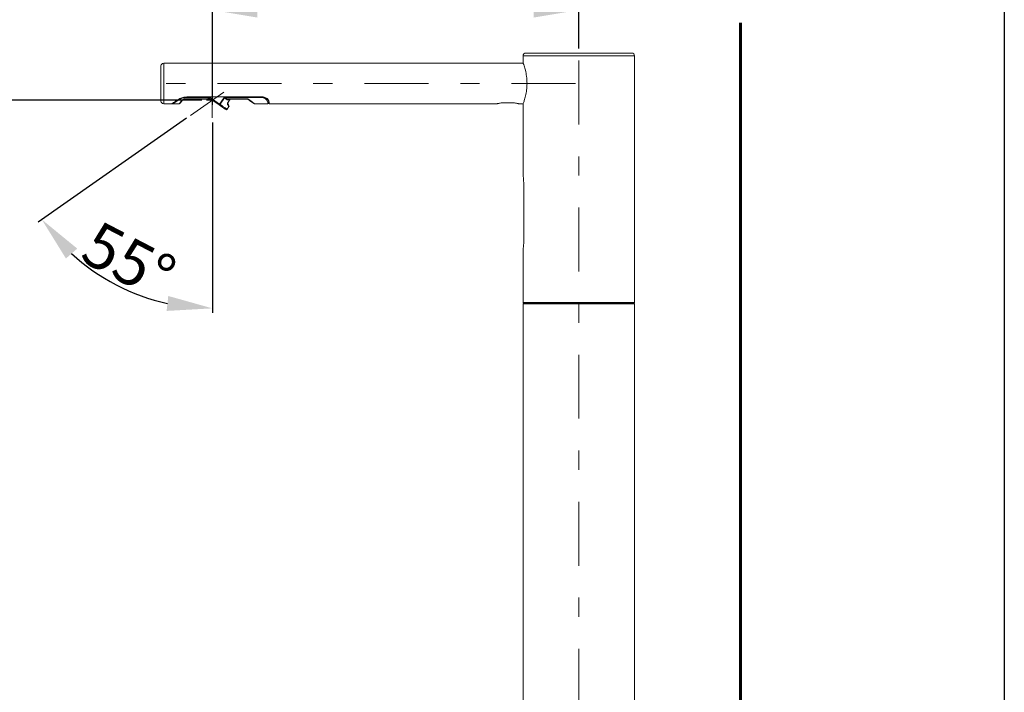
# Model space of a CAD drawing. Units: inches. Extents: x 8729 to 9331, y 103 to 388.
# Drawn here: x 8899 to 8964, y 270 to 315 of the extents above; entities that cross this region are included whole.
import ezdxf

# ---------------------------------------------------------------- set-up
doc = ezdxf.new("R2010")
doc.units = ezdxf.units.IN
doc.header["$MEASUREMENT"] = 0
for name, pattern in [('AI-Linetype-1', [9.768307, 4.24709, -2.123545, 1.274127, -2.123545]), ('AI-Linetype-4', [9.768307, 4.24709, -2.123545, 1.274127, -2.123545]), ('AI-Linetype-5', [9.768307, 4.24709, -2.123545, 1.274127, -2.123545]), ('AI-Linetype-6', [4.000006, 2.000003, -2.000003]), ('AI-Linetype-7', [9.768307, 4.24709, -2.123545, 1.274127, -2.123545])]:
    doc.linetypes.add(name, pattern=pattern)
doc.layers.add('Layer 1', color=7, linetype='Continuous', lineweight=0)
doc.styles.get("Standard").update_dxf_attribs({"font": 'arial.ttf'})
doc.dimstyles.new('Copy of Standard', dxfattribs={"dimtxt": 3, "dimasz": 3, "dimexe": 0.3, "dimexo": 0.3, "dimgap": 0.3, "dimtad": 1, "dimdec": 4, "dimzin": 0, "dimdsep": 46, "dimtxsty": 'Standard', "dimcen": 0.09, "dimadec": 0, "dimazin": 0, "dimtfac": 1, "dimtdec": 4, "dimtofl": 0, "dimtmove": 0, "dimatfit": 3, "dimfxl": 1, "dimtolj": 1, "dimtzin": 0, "dimarcsym": 0})

# ---------------------------------------------------------------- blocks, each defined once
blk = doc.blocks.new('*D184')
at = {"color": 0, "lineweight": -2, "transparency": 16777216}
for p, q in [((8911.378, 309.382), (8911.378, 315.982)), ((8935.723, 313.122), (8935.723, 315.982)), ((8932.723, 315.682), (8914.378, 315.682))]:
    blk.add_line(p, q, dxfattribs=at)
at = {"color": 0, "transparency": 16777216}
for points in [[(8914.378, 316.182), (8914.378, 315.182), (8911.378, 315.682)], [(8932.723, 316.182), (8932.723, 315.182), (8935.723, 315.682)]]:
    blk.add_solid(points, dxfattribs=at)
at = {"layer": 'Defpoints', "color": 0, "transparency": 16777216}
for p in [(8911.378, 315.682), (8935.723, 312.822), (8911.378, 309.082)]:
    blk.add_point(p, dxfattribs=at)
at = {"color": 0, "transparency": 16777216, "insert": (8923.55, 317.513), "char_height": 3, "attachment_point": 5}
blk.add_mtext('\\A1;{\\fArial|b0|i0|c163|p34;10}8.5', dxfattribs=at)
blk = doc.blocks.new('*D185')
at = {"color": 0, "lineweight": -2, "transparency": 16777216}
for p, q in [((8910.683, 309.696), (8896.281, 309.696)), ((8896.581, 306.696), (8896.581, 266.458)), ((8904.096, 263.458), (8896.281, 263.458))]:
    blk.add_line(p, q, dxfattribs=at)
at = {"color": 0, "transparency": 16777216}
for points in [[(8896.081, 306.696), (8897.081, 306.696), (8896.581, 309.696)], [(8896.081, 266.458), (8897.081, 266.458), (8896.581, 263.458)]]:
    blk.add_solid(points, dxfattribs=at)
at = {"layer": 'Defpoints', "color": 0, "transparency": 16777216}
for p in [(8910.983, 309.696), (8896.581, 263.458), (8904.396, 263.458)]:
    blk.add_point(p, dxfattribs=at)
at = {"color": 0, "transparency": 16777216, "insert": (8894.75, 286.577), "char_height": 3, "attachment_point": 5, "rotation": 90}
blk.add_mtext('\\A1;{\\fArial|b0|i0|c163|p34;206}', dxfattribs=at)
blk = doc.blocks.new('*D187')
at = {"color": 0, "lineweight": -2, "transparency": 16777216}
for p, q in [((8909.672, 308.502), (8899.805, 301.593)), ((8911.378, 308.215), (8911.378, 295.569))]:
    blk.add_line(p, q, dxfattribs=at)
blk.add_arc((8911.378, 309.696), 13.828, 227.45608, 257.54486, dxfattribs=at)
at = {"color": 0, "transparency": 16777216}
for points in [[(8901.652, 299.179), (8902.404, 299.838), (8900.051, 301.765)], [(8908.45, 296.691), (8908.341, 295.697), (8911.378, 295.869)]]:
    blk.add_solid(points, dxfattribs=at)
at = {"layer": 'Defpoints', "color": 0, "transparency": 16777216}
for p in [(8912.147, 310.235), (8911.378, 309.649), (8909.918, 308.674), (8911.378, 308.515), (8903.12, 298.605)]:
    blk.add_point(p, dxfattribs=at)
at = {"color": 0, "transparency": 16777216, "insert": (8905.836, 299.05), "char_height": 3, "attachment_point": 5, "rotation": 332.50047}
blk.add_mtext('\\A1;55°', dxfattribs=at)

msp = doc.modelspace()

# ---------------------------------------------------------------- linework, layer by layer
msp.add_lwpolyline([(8963.98992, 103.11547), (8728.81576, 103.11547), (8728.81576, 385.14689), (8963.98992, 385.14689)], close=True)
at = {"layer": 'Layer 1', "lineweight": 60}
msp.add_line((8946.4635, 211.59736), (8946.4635, 314.82652), dxfattribs=at)
at = {"layer": 'Layer 1', "linetype": 'AI-Linetype-4', "lineweight": 13}
msp.add_line((8935.72313, 249.47189), (8935.72313, 314.35983), dxfattribs=at)
at = {"layer": 'Layer 1', "lineweight": 20}
for p, q in [((8932.20033, 312.82183), (8939.2458, 312.82183)), ((8932.02906, 312.14875), (8908.14665, 312.14875)), ((8908.14665, 312.14875), (8908.14665, 310.80244)), ((8932.02076, 312.6424), (8932.02076, 312.15623)), ((8939.42538, 312.6424), (8932.02076, 312.6424)), ((8939.42538, 296.26249), (8939.42538, 312.6424)), ((8907.96721, 310.80244), (8907.96721, 311.96918)), ((8907.96721, 309.6357), (8907.96721, 310.80244)), ((8908.14665, 310.80244), (8908.14665, 309.45613)), ((8908.14665, 309.45613), (8908.69271, 309.45613)), ((8908.77508, 309.45613), (8909.18868, 309.45613)), ((8909.18868, 309.45613), (8909.20501, 309.48077)), ((8909.20501, 309.48077), (8909.25362, 309.55388)), ((8909.26015, 309.50827), (8909.24381, 309.48486)), ((8909.25362, 309.55388), (8909.33271, 309.6726)), ((8909.30875, 309.57771), (8909.26015, 309.50827)), ((8909.38785, 309.69057), (8909.30875, 309.57771)), ((8911.08309, 309.86714), (8909.51297, 309.86714)), ((8909.56729, 309.76218), (8909.56729, 309.77838)), ((8909.56729, 309.77838), (8911.21624, 309.77838)), ((8909.56729, 309.76218), (8911.26225, 309.76218)), ((8909.69485, 309.91194), (8914.69861, 309.91194)), ((8911.08309, 309.86714), (8911.08309, 309.91194)), ((8911.12897, 309.83651), (8911.08309, 309.86714)), ((8911.17335, 309.80697), (8911.12897, 309.83651)), ((8911.21624, 309.77838), (8911.17335, 309.80697)), ((8911.21624, 309.77838), (8911.23584, 309.77144)), ((8911.23584, 309.77144), (8911.25027, 309.7664)), ((8911.25027, 309.7664), (8911.25912, 309.76327)), ((8911.25204, 309.78423), (8911.25272, 309.78532)), ((8911.82248, 309.38479), (8911.25204, 309.78423)), ((8911.25272, 309.78532), (8911.2549, 309.78845)), ((8911.2549, 309.78845), (8911.25844, 309.79363)), ((8911.25844, 309.79363), (8911.26334, 309.80044)), ((8911.25912, 309.76327), (8911.26225, 309.76218)), ((8911.2628, 309.77402), (8911.2952, 309.75401)), ((8911.26334, 309.80044), (8911.2692, 309.80874)), ((8911.2692, 309.80874), (8911.27587, 309.81827)), ((8911.27587, 309.81827), (8911.28308, 309.82862)), ((8911.28308, 309.82862), (8911.29057, 309.83937)), ((8911.29057, 309.83937), (8911.86114, 309.43993)), ((8911.3777, 309.69629), (8911.4926, 309.61583)), ((8911.82329, 309.38588), (8911.82547, 309.38901)), ((8911.82547, 309.38901), (8911.82901, 309.39405)), ((8911.82901, 309.39405), (8911.83378, 309.40099)), ((8911.83378, 309.40099), (8911.83963, 309.4093)), ((8911.83963, 309.4093), (8911.8463, 309.41883)), ((8911.84399, 309.38357), (8911.85284, 309.38765)), ((8911.8463, 309.41883), (8911.85365, 309.42918)), ((8911.85284, 309.38765), (8911.86209, 309.39364)), ((8911.85365, 309.42918), (8911.86114, 309.43993)), ((8911.86114, 309.43993), (8912.16923, 309.87994)), ((8911.86114, 309.43993), (8911.86468, 309.43748)), ((8911.86209, 309.39364), (8911.87122, 309.4014)), ((8911.86468, 309.43748), (8911.86822, 309.43503)), ((8911.86822, 309.43503), (8911.87162, 309.43258)), ((8911.87122, 309.4014), (8911.88006, 309.41066)), ((8911.87162, 309.43258), (8911.87503, 309.43013)), ((8911.87503, 309.43013), (8911.87843, 309.42781)), ((8911.87843, 309.42781), (8911.8817, 309.4255)), ((8911.88006, 309.41066), (8911.8881, 309.42101)), ((8911.8817, 309.4255), (8911.88497, 309.42319)), ((8911.88497, 309.42319), (8911.8881, 309.42101)), ((8912.19619, 309.86102), (8911.8881, 309.42101)), ((8911.8881, 309.42101), (8912.08237, 309.285)), ((8912.17277, 309.87749), (8912.16923, 309.87994)), ((8912.17631, 309.87504), (8912.17277, 309.87749)), ((8912.17971, 309.87259), (8912.17631, 309.87504)), ((8912.18312, 309.87014), (8912.17971, 309.87259)), ((8912.18652, 309.86783), (8912.18312, 309.87014)), ((8912.18979, 309.86551), (8912.18652, 309.86783)), ((8912.19305, 309.8632), (8912.18979, 309.86551)), ((8912.19619, 309.86102), (8912.19305, 309.8632)), ((8912.25105, 309.86714), (8912.25105, 309.91194)), ((8914.67615, 309.86714), (8912.25105, 309.86714)), ((8912.35629, 309.77838), (8913.74412, 309.77838)), ((8912.40571, 309.45164), (8912.45336, 309.3837)), ((8912.42518, 309.57349), (8912.55737, 309.76218)), ((8912.42518, 309.57349), (8912.43253, 309.56831)), ((8912.43253, 309.56831), (8912.43593, 309.566)), ((8912.43593, 309.566), (8912.43607, 309.56586)), ((8912.43607, 309.56586), (8912.57357, 309.76218)), ((8912.45132, 309.76218), (8913.70668, 309.76218)), ((8913.93159, 309.6161), (8913.73663, 309.75265)), ((8913.74412, 309.77838), (8913.93091, 309.64074)), ((8913.93091, 309.64074), (8914.06854, 309.53931)), ((8914.06569, 309.52216), (8913.93159, 309.6161)), ((8914.13403, 309.47438), (8914.06569, 309.52216)), ((8914.06854, 309.53931), (8914.15282, 309.4771)), ((8914.14247, 309.46839), (8914.13403, 309.47438)), ((8914.15282, 309.4771), (8914.18127, 309.45613)), ((8914.18127, 309.45613), (8915.05762, 309.45613)), ((8914.67615, 309.91194), (8914.67615, 309.86714)), ((8915.05762, 309.45613), (8915.05762, 309.58125)), ((8915.12487, 309.64237), (8915.12487, 309.52352)), ((8915.14733, 309.57852), (8915.14733, 309.45613)), ((8915.14733, 309.45613), (8930.29761, 309.45613)), ((8931.33637, 309.51467), (8930.68575, 309.51467)), ((8931.72465, 309.45613), (8932.02892, 309.45613)), ((8932.02076, 309.4481), (8932.02076, 304.69226)), ((8911.82248, 309.38479), (8911.82329, 309.38588)), ((8911.82248, 309.38479), (8911.82847, 309.38221)), ((8912.00518, 309.25696), (8911.82248, 309.38479)), ((8911.82847, 309.38221), (8911.83582, 309.3818)), ((8911.83582, 309.3818), (8911.84399, 309.38357)), ((8912.14554, 309.15866), (8912.00518, 309.25696)), ((8912.08237, 309.285), (8912.23172, 309.18045)), ((8912.2339, 309.09672), (8912.14554, 309.15866)), ((8912.23172, 309.18045), (8912.32566, 309.11469)), ((8912.26398, 309.07562), (8912.2339, 309.09672)), ((8912.32566, 309.11469), (8912.35779, 309.09223)), ((8912.35779, 309.09223), (8912.48059, 309.26758)), ((8912.45091, 309.30815), (8912.39931, 309.37894)), ((8912.47732, 309.27207), (8912.45091, 309.30815)), ((8912.45336, 309.3837), (8912.47759, 309.34912)), ((8912.48059, 309.26758), (8912.47732, 309.27207)), ((8912.47759, 309.34912), (8912.48059, 309.34477)), ((8932.0635, 300.32387), (8932.0635, 304.13829)), ((8932.02076, 299.76991), (8932.02076, 296.26249)), ((8932.02076, 296.26249), (8932.06568, 296.2177)), ((8932.02076, 296.26249), (8939.42538, 296.26249)), ((8932.06568, 296.2177), (8932.02076, 296.17277)), ((8932.02076, 296.17277), (8932.02076, 264.13124)), ((8939.42538, 296.17277), (8932.02076, 296.17277)), ((8932.06568, 296.2177), (8939.38045, 296.2177)), ((8939.38045, 296.2177), (8939.42538, 296.26249)), ((8939.42538, 296.17277), (8939.38045, 296.2177)), ((8939.42538, 264.13124), (8939.42538, 296.17277))]:
    msp.add_line(p, q, dxfattribs=at)
at = {"layer": 'Layer 1', "linetype": 'AI-Linetype-1', "lineweight": 13}
msp.add_line((8935.49864, 310.80244), (8906.6209, 310.80244), dxfattribs=at)
at = {"layer": 'Layer 1', "linetype": 'AI-Linetype-5', "lineweight": 13}
msp.add_line((8912.14704, 310.235), (8909.91758, 308.67386), dxfattribs=at)
at = {"layer": 'Layer 1', "linetype": 'AI-Linetype-7', "lineweight": 13}
msp.add_line((8911.3777, 309.69629), (8910.98262, 309.69629), dxfattribs=at)
at = {"layer": 'Layer 1', "linetype": 'AI-Linetype-6', "lineweight": 13}
msp.add_line((8911.3777, 309.6485), (8911.3777, 308.51458), dxfattribs=at)
at = {"layer": 'Layer 1', "lineweight": 20}
for points in [[(8932.20033, 312.82183), (8932.10122, 312.82183), (8932.02076, 312.74151), (8932.02076, 312.6424)], [(8939.42538, 312.6424), (8939.42538, 312.74151), (8939.34505, 312.82183), (8939.2458, 312.82183)], [(8908.14665, 312.14875), (8908.04753, 312.14875), (8907.96721, 312.06829), (8907.96721, 311.96918)], [(8907.96721, 309.6357), (8907.96721, 309.53646), (8908.04753, 309.45613), (8908.14665, 309.45613)], [(8908.7213, 309.48282), (8908.7341, 309.46593), (8908.75397, 309.45613), (8908.77508, 309.45613)], [(8909.33271, 309.6726), (8909.353, 309.66702), (8909.37465, 309.6741), (8909.38785, 309.69057)], [(8911.2549, 309.78233), (8911.24238, 309.78859), (8911.22726, 309.78709), (8911.21624, 309.77838)], [(8912.35629, 309.77838), (8912.34227, 309.77198), (8912.3311, 309.76354), (8912.32116, 309.7517)], [(8912.39931, 309.37894), (8912.41755, 309.39895), (8912.42028, 309.42877), (8912.40571, 309.45164)], [(8915.05762, 309.58125), (8915.09301, 309.57961), (8915.1231, 309.60698), (8915.12487, 309.64237)], [(8915.05762, 309.45613), (8915.09478, 309.45613), (8915.12487, 309.48622), (8915.12487, 309.52352)], [(8912.26398, 309.07562), (8912.29448, 309.05438), (8912.33641, 309.06173), (8912.35779, 309.09223)], [(8912.48168, 309.26907), (8912.49679, 309.29208), (8912.49638, 309.32217), (8912.48059, 309.34477)]]:
    msp.add_open_spline(points, degree=3, dxfattribs=at)
for points, knots in [([(8932.0262, 312.15623), (8932.02879, 312.14915), (8932.03137, 312.14208), (8932.03396, 312.135), (8932.05343, 312.08136), (8932.07195, 312.02731), (8932.08937, 311.97285), (8932.12, 311.87782), (8932.14737, 311.78171), (8932.17174, 311.68477), (8932.20509, 311.5519), (8932.23246, 311.41739), (8932.24988, 311.28166), (8932.27017, 311.12292), (8932.27657, 310.96268), (8932.2831, 310.80244)], [0, 0, 0, 0, 1, 1, 1, 2, 2, 2, 3, 3, 3, 4, 4, 4, 5, 5, 5, 5]), ([(8932.2831, 310.80244), (8932.27779, 310.65704), (8932.27248, 310.5115), (8932.25574, 310.36733), (8932.24062, 310.23759), (8932.21639, 310.10893), (8932.18658, 309.98164), (8932.1618, 309.87654), (8932.13335, 309.77239), (8932.10135, 309.66933), (8932.08107, 309.60453), (8932.05942, 309.54013), (8932.03628, 309.47615), (8932.03287, 309.46689), (8932.02947, 309.45749), (8932.02607, 309.4481)], [0, 0, 0, 0, 1, 1, 1, 2, 2, 2, 3, 3, 3, 4, 4, 4, 5, 5, 5, 5]), ([(8908.69271, 309.46171), (8908.69761, 309.46539), (8908.70251, 309.46907), (8908.70741, 309.47274), (8908.73696, 309.49466), (8908.76677, 309.51631), (8908.79672, 309.53768), (8908.85036, 309.57566), (8908.90468, 309.6127), (8908.96009, 309.64796), (8909.04532, 309.70214), (8909.13313, 309.7521), (8909.22475, 309.79553), (8909.30834, 309.83502), (8909.3952, 309.86905), (8909.48506, 309.88757), (8909.55381, 309.90172), (8909.62433, 309.9069), (8909.69485, 309.91194)], [0, 0, 0, 0, 1, 1, 1, 2, 2, 2, 3, 3, 3, 4, 4, 4, 5, 5, 5, 6, 6, 6, 6]), ([(8909.51297, 309.86714), (8909.4905, 309.86115), (8909.46804, 309.85516), (8909.44612, 309.84849), (8909.35368, 309.82072), (8909.26941, 309.78192), (8909.17928, 309.73046), (8909.10032, 309.68526), (8909.01686, 309.63039), (8908.96282, 309.59445), (8908.92728, 309.5709), (8908.90455, 309.55552), (8908.8264, 309.49548), (8908.79631, 309.47247), (8908.75806, 309.44279), (8908.77494, 309.45613), (8908.77494, 309.45613), (8908.77508, 309.45627), (8908.77508, 309.45627)], [0, 0, 0, 0, 1, 1, 1, 2, 2, 2, 3, 3, 3, 4, 4, 4, 5, 5, 5, 6, 6, 6, 6]), ([(8909.33271, 309.6726), (8909.33789, 309.67927), (8909.3432, 309.6858), (8909.34891, 309.69193), (8909.36743, 309.7114), (8909.39112, 309.72569), (8909.41562, 309.73808), (8909.44285, 309.75183), (8909.47076, 309.76327), (8909.50003, 309.76967), (8909.52195, 309.77443), (8909.54469, 309.77634), (8909.56729, 309.77838)], [0, 0, 0, 0, 1, 1, 1, 2, 2, 2, 3, 3, 3, 4, 4, 4, 4]), ([(8909.38785, 309.69057), (8909.38908, 309.69207), (8909.3903, 309.69356), (8909.39153, 309.69493), (8909.39466, 309.69833), (8909.3982, 309.70146), (8909.40187, 309.70432), (8909.40977, 309.71045), (8909.41821, 309.71603), (8909.42692, 309.72106), (8909.44326, 309.73059), (8909.46055, 309.73822), (8909.47839, 309.74475), (8909.49799, 309.75197), (8909.518, 309.75769), (8909.53856, 309.76014), (8909.54809, 309.76123), (8909.55776, 309.76163), (8909.56742, 309.76191)], [0, 0, 0, 0, 1, 1, 1, 2, 2, 2, 3, 3, 3, 4, 4, 4, 5, 5, 5, 6, 6, 6, 6]), ([(8909.51297, 309.86714), (8909.51283, 309.86755), (8909.51269, 309.86783), (8909.51269, 309.86823), (8909.51133, 309.87477), (8909.50997, 309.88158), (8909.50902, 309.88825), (8909.50902, 309.88893), (8909.50888, 309.88961), (8909.50875, 309.89029)], [0, 0, 0, 0, 1, 1, 1, 2, 2, 2, 3, 3, 3, 3]), ([(8911.29057, 309.83937), (8911.24823, 309.86483), (8911.20575, 309.89029), (8911.15919, 309.90241), (8911.13455, 309.90867), (8911.10882, 309.91125), (8911.08309, 309.91398)], [0, 0, 0, 0, 1, 1, 1, 2, 2, 2, 2]), ([(8911.08309, 309.86714), (8911.10337, 309.86061), (8911.1238, 309.85407), (8911.1434, 309.84577), (8911.18152, 309.82971), (8911.21678, 309.80697), (8911.25204, 309.78423)], [0, 0, 0, 0, 1, 1, 1, 2, 2, 2, 2]), ([(8912.23621, 309.91194), (8912.22791, 309.91125), (8912.21947, 309.91071), (8912.21143, 309.90867), (8912.20218, 309.90635), (8912.19319, 309.90213), (8912.1857, 309.89642), (8912.17958, 309.89165), (8912.1744, 309.8858), (8912.16923, 309.87994)], [0, 0, 0, 0, 1, 1, 1, 2, 2, 2, 3, 3, 3, 3]), ([(8912.19619, 309.86102), (8912.19768, 309.86279), (8912.19904, 309.86456), (8912.20081, 309.86592), (8912.20218, 309.86701), (8912.20381, 309.86783), (8912.20544, 309.86851), (8912.20844, 309.86973), (8912.21143, 309.87041), (8912.21456, 309.87082), (8912.21715, 309.87123), (8912.21987, 309.87136), (8912.2226, 309.87136), (8912.23213, 309.87123), (8912.24152, 309.86919), (8912.25105, 309.86714)], [0, 0, 0, 0, 1, 1, 1, 2, 2, 2, 3, 3, 3, 4, 4, 4, 5, 5, 5, 5]), ([(8912.32116, 309.7517), (8912.31436, 309.75837), (8912.30741, 309.76517), (8912.30047, 309.77171), (8912.26725, 309.80316), (8912.23172, 309.83216), (8912.19619, 309.86102)], [0, 0, 0, 0, 1, 1, 1, 2, 2, 2, 2]), ([(8912.25105, 309.86714), (8912.2791, 309.84468), (8912.30728, 309.82222), (8912.3341, 309.79839), (8912.34159, 309.79172), (8912.34894, 309.78505), (8912.35629, 309.77838)], [0, 0, 0, 0, 1, 1, 1, 2, 2, 2, 2]), ([(8912.53055, 309.76218), (8912.52892, 309.76095), (8912.52715, 309.75959), (8912.52538, 309.75837), (8912.50427, 309.74326), (8912.47909, 309.73427), (8912.45322, 309.72855), (8912.42558, 309.72243), (8912.39713, 309.72025), (8912.36977, 309.72651), (8912.35683, 309.72937), (8912.34431, 309.73413), (8912.33369, 309.74162), (8912.32933, 309.74475), (8912.32525, 309.74816), (8912.32116, 309.7517)], [0, 0, 0, 0, 1, 1, 1, 2, 2, 2, 3, 3, 3, 4, 4, 4, 5, 5, 5, 5]), ([(8912.35629, 309.77838), (8912.36065, 309.77647), (8912.365, 309.7747), (8912.36949, 309.77307), (8912.38175, 309.76871), (8912.39454, 309.76599), (8912.40748, 309.76477), (8912.42273, 309.7634), (8912.43811, 309.76409), (8912.45349, 309.76477)], [0, 0, 0, 0, 1, 1, 1, 2, 2, 2, 3, 3, 3, 3]), ([(8912.39931, 309.37894), (8912.39373, 309.39187), (8912.38828, 309.40481), (8912.3857, 309.41828), (8912.3827, 309.43367), (8912.38365, 309.44973), (8912.38556, 309.46553), (8912.38828, 309.48731), (8912.39305, 309.50855), (8912.40122, 309.52829), (8912.40775, 309.54394), (8912.41646, 309.55865), (8912.42518, 309.57349)], [0, 0, 0, 0, 1, 1, 1, 2, 2, 2, 3, 3, 3, 4, 4, 4, 4]), ([(8912.40693, 309.4496), (8912.40707, 309.44946), (8912.40721, 309.44919), (8912.40721, 309.44919), (8912.40789, 309.4481), (8912.40693, 309.45123), (8912.40612, 309.45382), (8912.40407, 309.46117), (8912.40462, 309.46389), (8912.40503, 309.46757), (8912.40598, 309.47465), (8912.40625, 309.48527), (8912.40761, 309.49493), (8912.40979, 309.51032), (8912.41442, 309.52352), (8912.42014, 309.53686), (8912.42368, 309.54531), (8912.42763, 309.55361), (8912.43294, 309.5611), (8912.43403, 309.5626), (8912.43511, 309.56409), (8912.43634, 309.56559)], [0, 0, 0, 0, 1, 1, 1, 2, 2, 2, 3, 3, 3, 4, 4, 4, 5, 5, 5, 6, 6, 6, 7, 7, 7, 7]), ([(8913.70668, 309.76327), (8913.70899, 309.763), (8913.71131, 309.76286), (8913.71349, 309.763), (8913.72002, 309.7634), (8913.72615, 309.76681), (8913.73187, 309.77021), (8913.73581, 309.77253), (8913.73949, 309.77484), (8913.74303, 309.77756), (8913.74344, 309.77784), (8913.74385, 309.77811), (8913.74412, 309.77838)], [0, 0, 0, 0, 1, 1, 1, 2, 2, 2, 3, 3, 3, 4, 4, 4, 4]), ([(8913.70668, 309.76109), (8913.71144, 309.76123), (8913.71621, 309.76136), (8913.72057, 309.76027), (8913.72574, 309.75878), (8913.73023, 309.75551), (8913.73472, 309.75224)], [0, 0, 0, 0, 1, 1, 1, 2, 2, 2, 2]), ([(8913.74412, 309.77838), (8913.74412, 309.77797), (8913.74412, 309.7777), (8913.74398, 309.77743), (8913.74344, 309.77402), (8913.74262, 309.77076), (8913.74208, 309.76735), (8913.7414, 309.7634), (8913.74112, 309.75918), (8913.73908, 309.75578), (8913.7384, 309.75469), (8913.73745, 309.7536), (8913.73663, 309.75265)], [0, 0, 0, 0, 1, 1, 1, 2, 2, 2, 3, 3, 3, 4, 4, 4, 4]), ([(8914.67615, 309.91398), (8914.70283, 309.91262), (8914.72951, 309.91139), (8914.75593, 309.90771), (8914.79268, 309.90254), (8914.82917, 309.89247), (8914.86375, 309.87913), (8914.91535, 309.85925), (8914.963, 309.83175), (8915.00969, 309.79948), (8915.04278, 309.77661), (8915.07545, 309.75142), (8915.0941, 309.71752), (8915.102, 309.70323), (8915.10744, 309.68757), (8915.11289, 309.67178)], [0, 0, 0, 0, 1, 1, 1, 2, 2, 2, 3, 3, 3, 4, 4, 4, 5, 5, 5, 5]), ([(8915.05762, 309.58125), (8915.05067, 309.60861), (8915.04387, 309.63584), (8915.03148, 309.66035), (8915.01473, 309.69343), (8914.98805, 309.72147), (8914.95973, 309.74666), (8914.92175, 309.78042), (8914.88077, 309.80915), (8914.83557, 309.83052), (8914.80643, 309.84427), (8914.77553, 309.85503), (8914.74394, 309.86061), (8914.72162, 309.86456), (8914.69888, 309.86578), (8914.67615, 309.86714)], [0, 0, 0, 0, 1, 1, 1, 2, 2, 2, 3, 3, 3, 4, 4, 4, 5, 5, 5, 5]), ([(8914.69861, 309.91194), (8914.73823, 309.9084), (8914.77798, 309.90486), (8914.8161, 309.89451), (8914.85191, 309.88484), (8914.88621, 309.86919), (8914.91848, 309.85067), (8914.96286, 309.82521), (8915.00316, 309.79417), (8915.04128, 309.75905), (8915.07286, 309.72978), (8915.10295, 309.69765), (8915.12119, 309.6598), (8915.13345, 309.63448), (8915.14039, 309.60643), (8915.14733, 309.57852)], [0, 0, 0, 0, 1, 1, 1, 2, 2, 2, 3, 3, 3, 4, 4, 4, 5, 5, 5, 5]), ([(8930.68575, 309.51467), (8930.64341, 309.51345), (8930.60107, 309.51222), (8930.55886, 309.50841), (8930.52129, 309.50501), (8930.48371, 309.49956), (8930.44641, 309.49262), (8930.4166, 309.48717), (8930.38705, 309.48077), (8930.35751, 309.47356), (8930.33968, 309.46907), (8930.32184, 309.46444), (8930.30414, 309.4594), (8930.30196, 309.45872), (8930.29979, 309.45804), (8930.29761, 309.45749)], [0, 0, 0, 0, 1, 1, 1, 2, 2, 2, 3, 3, 3, 4, 4, 4, 5, 5, 5, 5]), ([(8931.72465, 309.45749), (8931.7256, 309.45722), (8931.72655, 309.45695), (8931.72723, 309.45668), (8931.73622, 309.45409), (8931.7128, 309.46076), (8931.69497, 309.46566), (8931.65658, 309.47628), (8931.64364, 309.479), (8931.62499, 309.48282), (8931.59749, 309.48826), (8931.5576, 309.49602), (8931.52057, 309.5016), (8931.47605, 309.50827), (8931.43562, 309.51181), (8931.39355, 309.51345), (8931.37476, 309.51413), (8931.35557, 309.5144), (8931.33637, 309.51467)], [0, 0, 0, 0, 1, 1, 1, 2, 2, 2, 3, 3, 3, 4, 4, 4, 5, 5, 5, 6, 6, 6, 6]), ([(8932.0635, 304.13829), (8932.06269, 304.19983), (8932.06173, 304.26137), (8932.05888, 304.32277), (8932.05629, 304.37736), (8932.0522, 304.43195), (8932.04703, 304.48641), (8932.04295, 304.52848), (8932.03832, 304.57041), (8932.03301, 304.6122), (8932.02988, 304.63644), (8932.02647, 304.66081), (8932.02293, 304.68504), (8932.02253, 304.68749), (8932.02225, 304.68981), (8932.02184, 304.69226)], [0, 0, 0, 0, 1, 1, 1, 2, 2, 2, 3, 3, 3, 4, 4, 4, 5, 5, 5, 5]), ([(8932.02184, 299.76991), (8932.02171, 299.76855), (8932.02144, 299.76732), (8932.0213, 299.76637), (8932.01912, 299.7518), (8932.02457, 299.78911), (8932.02865, 299.81729), (8932.03709, 299.87651), (8932.039, 299.89598), (8932.04186, 299.92443), (8932.04581, 299.96487), (8932.05139, 300.02341), (8932.0552, 300.07746), (8932.05983, 300.14117), (8932.06214, 300.19876), (8932.06296, 300.25866), (8932.06323, 300.28017), (8932.06337, 300.30195), (8932.0635, 300.32387)], [0, 0, 0, 0, 1, 1, 1, 2, 2, 2, 3, 3, 3, 4, 4, 4, 5, 5, 5, 6, 6, 6, 6])]:
    msp.add_open_spline(points, degree=3, knots=knots, dxfattribs=at)

# ---------------------------------------------------------------- dimensions: what is measured, and where the dimension line sits
dim = msp.add_linear_dim(base=(8911.3777, 315.68177), p1=(8935.72307, 312.82183), p2=(8911.3777, 309.08154), text='{\\fArial|b0|i0|c163|p34;10}8.5', dimstyle='Copy of Standard')
dim.commit()
dim.dimension.update_dxf_attribs({"geometry": '*D184', "text_midpoint": (8923.55038, 317.51349)})
dim = msp.add_angular_dim_2l(base=(8903.12048, 298.60465), line1=((8911.3777, 309.6485), (8911.3777, 308.51458)), line2=((8912.14704, 310.235), (8909.91758, 308.67386)), dimstyle='Copy of Standard')
dim.commit()
dim.dimension.update_dxf_attribs({"geometry": '*D187', "text_midpoint": (8905.83581, 299.0502)})
dim = msp.add_linear_dim(base=(8896.58149, 263.45802), p1=(8910.98262, 309.69629), p2=(8904.39621, 263.45802), angle=90, text='{\\fArial|b0|i0|c163|p34;206}', dimstyle='Copy of Standard')
dim.commit()
dim.dimension.update_dxf_attribs({"geometry": '*D185', "text_midpoint": (8894.74977, 286.57715)})

doc.saveas('drawing.dxf')
